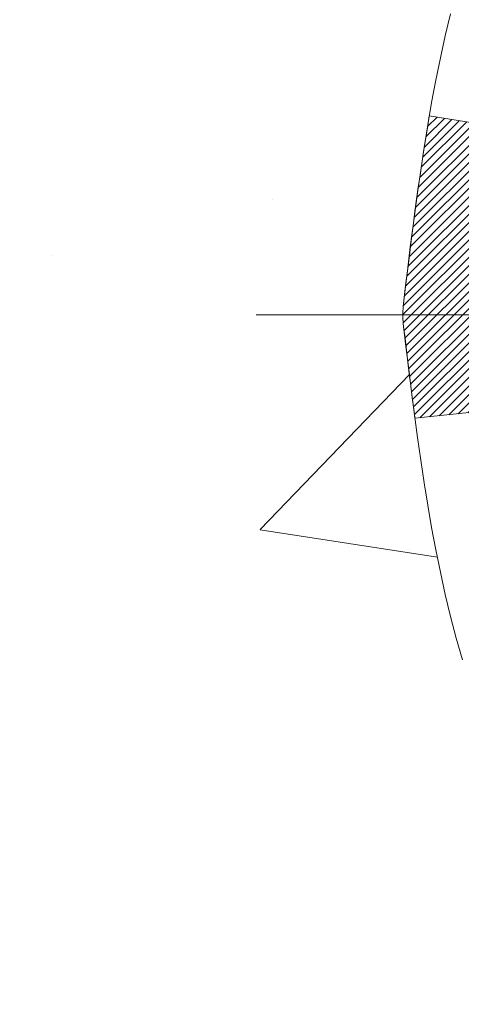
# Model space of a CAD drawing. Extents: x -308 to 3254, y -284 to 1977.
# Drawn here: x 14 to 14, y 18 to 19 of the extents above; entities that cross this region are included whole.
import ezdxf

# ---------------------------------------------------------------- set-up
doc = ezdxf.new("R2010")
doc.units = 0
doc.header["$LTSCALE"] = 5
doc.header["$MEASUREMENT"] = 0
doc.linetypes.add('CENTERX2', pattern=[4, 2.5, -0.5, 0.5, -0.5])
doc.layers.get('DEFPOINTS').update_dxf_attribs({"linetype": 'CONTINUOUS'})
for name, color, linetype, lineweight in [('CENTERLINE - L', 1, 'CENTERX2', 18), ('CONCRETE - H', 130, 'CONTINUOUS', 9), ('DECK COAT - H', 20, 'CONTINUOUS', 20), ('DECK COAT - L', 22, 'CONTINUOUS', 18), ('DIMS', 50, 'CONTINUOUS', 25), ('MIG FOOT - H', 251, 'CONTINUOUS', 20)]:
    doc.layers.add(name, color=color, linetype=linetype, lineweight=lineweight)
doc.dimstyles.get("Standard").update_dxf_attribs({"dimtxt": 0.18, "dimasz": 0.18, "dimexe": 0.18, "dimexo": 0.0625, "dimgap": 0.09, "dimtad": 0, "dimtih": 1, "dimtoh": 1, "dimdec": 4, "dimzin": 0, "dimdsep": 46, "dimtxsty": 'Standard', "dimcen": 0.09, "dimadec": 0, "dimazin": 0, "dimtfac": 1, "dimtdec": 4, "dimtofl": 0, "dimtmove": 0, "dimatfit": 3, "dimfxl": 1, "dimtolj": 1, "dimtzin": 0, "dimarcsym": 0})

# ---------------------------------------------------------------- blocks, each defined once
blk = doc.blocks.new('*D36')
at = {"layer": 'DEFPOINTS', "color": 0, "transparency": 16777216}
for p in [(12.06304596912651, 19.90874653531705), (15.56304596912651, 19.5337465353166), (15.56304596912651, 17.78145409574165)]:
    blk.add_point(p, dxfattribs=at)
at = {"layer": 'DIMS', "color": 0, "lineweight": -2, "transparency": 16777216}
for p, q in [((12.06304596912651, 19.62874653531705), (12.06304596912651, 17.50145409574165)), ((15.56304596912651, 19.25374653531659), (15.56304596912651, 17.50145409574165)), ((12.06304596912651, 17.78145409574165), (11.7830459691265, 17.78145409574165)), ((15.28304596912651, 17.78145409574165), (12.34304596912651, 17.78145409574165))]:
    blk.add_line(p, q, dxfattribs=at)
at = {"layer": 'DIMS', "color": 0, "transparency": 16777216}
for points in [[(12.34304596912651, 17.82812076240832), (12.34304596912651, 17.73478742907498), (12.06304596912651, 17.78145409574165)], [(15.28304596912651, 17.82812076240832), (15.28304596912651, 17.73478742907498), (15.56304596912651, 17.78145409574165)]]:
    blk.add_solid(points, dxfattribs=at)
at = {"layer": 'DIMS', "color": 0, "transparency": 16777216, "insert": (10.47637930245983, 17.78145409574165), "char_height": 0.28, "attachment_point": 5}
blk.add_mtext('\\A1;3 1/2 IN \\P [88.9mm]', dxfattribs=at)

msp = doc.modelspace()

# ---------------------------------------------------------------- hatches: boundary and pattern name
at = {"layer": 'CONCRETE - H'}
h = msp.add_hatch(dxfattribs=at)
h.set_pattern_fill('AR-CONC', color=256, scale=0.19)
h.set_pattern_definition([(49.99999999999999, (174.9185453432728, 537.2784088602533), (1.362794346941432, -0.1192290564669307), [0.1425, -1.5675]), (355, (174.9185453432728, 537.2784088602533), (-0.2636275338647, 1.429165054030022), [0.114, -1.254]), (100.45144446, (175.0321115371728, 537.2684731066533), (1.099166808781513, 1.309935982840396), [0.1211063648, -1.3321700128]), (46.18420000000002, (174.9185453432728, 537.6584088602533), (2.027758528275987, -0.3144866335068454), [0.2137499999999999, -2.351249999999999]), (96.63563549, (175.0875251587728, 537.6322015769533), (1.775857696781034, 1.850825341471646), [0.1816596498, -1.998256144]), (351.1841639899999, (174.9185453432728, 537.6584088602533), (1.775857695604069, 1.850825340512981), [0.171, -1.8810000019]), (21, (175.1085453432728, 537.5634088602533), (1.134123399025077, -0.7649758922641438), [0.1425, -1.5675]), (326.0000000000001, (175.1085453432728, 537.5634088602533), (0.4622991306510053, 1.377785085589021), [0.114, -1.254]), (71.45144474, (175.2030556258728, 537.4996608696533), (1.596422515786945, 0.6128091903320723), [0.121106361, -1.3321700128]), (37.50000000000001, (174.9185453432728, 537.2784088602533), (0.02310372510285227, 0.6324983222794919), [0, -1.2388, 0, -1.273, 0, -1.25875]), (7.499999999999999, (174.9185453432728, 537.2784088602533), (0.4998321211400824, 0.7493822525764845), [0, -0.7258, 0, -1.2103, 0, -0.47975]), (327.5, (174.4948453432728, 537.2784088602533), (1.014262628727577, -0.04285425629532154), [0, -0.475, 0, -1.482, 0, -1.9665]), (317.5, (174.3048453432728, 537.2784088602533), (1.108053721750534, 0.1901994664314037), [0, -0.6175, 0, -0.9842, 0, -1.3965])])
edge = h.paths.add_edge_path()
edge.add_spline(control_points=[(8.115180784282018, 20.40881222038524), (7.576340020790781, 19.78504325080189), (11.73105190608092, 19.92667557253253), (13.97713673456289, 18.3255026949405), (12.93704028314929, 15.64396728008933), (12.01421078387403, 13.57129237341906), (5.349903399218249, 12.62844065683066), (7.317762259569037, 12.35058062550615)], knot_values=[0, 0, 0, 0, 1.913280684577551, 6.260243725975855, 7.420017048012584, 9.89254498880653, 14.50561827395041, 14.50561827395041, 14.50561827395041, 14.50561827395041], degree=3, periodic=0)
edge.add_line((7.317762259568582, 12.35058062550365), (8.944832371240409, 12.35058062550274))
edge.add_line((8.944832371240409, 12.35058062550274), (8.944832371244047, 12.47656463401745))
edge.add_line((8.944832371244047, 12.47656463401745), (8.944832371243592, 12.54743063401725))
edge.add_line((8.944832371243592, 12.54743063401725), (9.614516071243827, 12.54743063401736))
edge.add_arc((9.614516071243798, 12.58680063401653), 0.03936999999916679, 270.0000000000414, 300.0000000006204)
edge.add_line((9.634201071243751, 12.55270521387047), (9.769961978861517, 12.631086810429))
edge.add_arc((9.825079978861595, 12.53561963401683), 0.1102360000005501, 90, 119.999999999882, ccw=False)
edge.add_line((9.825079978861595, 12.64585563401738), (10.73303791989059, 12.64585563401749))
edge.add_arc((10.73303791989085, 12.68522563401666), 0.03936999999916679, 269.9999999996278, 299.9999999999535)
edge.add_line((10.7527229198904, 12.65113021387037), (11.43281010604929, 13.04377821668811))
edge.add_arc((11.49281004677655, 12.93985513401299), 0.1199999999999002, 89.99999999985067, 119.999967321262, ccw=False)
edge.add_line((11.49281004677687, 13.05985513401288), (11.70425142933664, 13.05985513401311))
edge.add_arc((11.70425142933669, 13.09922513401307), 0.0393699999999626, 269.9999999999172, 314.9999999997075)
edge.add_line((11.73209022331184, 13.07138634003763), (11.84855674744421, 13.18785286417005))
edge.add_arc((12.09825872175182, 12.93815088986287), 0.353131918616862, 103.90200089113961, 135.0000000000489, ccw=False)
edge.add_arc((12.38754331483437, 11.7693811164238), 1.557170273113834, 76.09799910891718, 103.90200089106662, ccw=False)
edge.add_arc((12.67682790791787, 12.93815088986287), 0.3531319186166407, 44.99999999998698, 76.09799910893662, ccw=False)
edge.add_line((12.92652988222517, 13.18785286417005), (13.04299640635782, 13.07138634003763))
edge.add_arc((13.07083520033291, 13.09922513401295), 0.03936999999984744, 225.000000000234, 270.0000000001654)
edge.add_line((13.07083520033302, 13.05985513401311), (14.7817403028171, 13.05985513401299))
edge.add_arc((14.78174030281701, 13.09922513401295), 0.0393699999999626, 270.0000000001241, 360.0000000001655)
edge.add_line((14.82111030281703, 13.09922513401307), (14.82111030281723, 17.76245886622064))
edge.add_arc((14.78174030281721, 17.76245886622087), 0.03937000000001944, 359.9999999996691, 432.6976227626751)
edge.add_line((14.79344951118765, 17.80004731310737), (14.77617657009432, 17.80657330990221))
edge.add_line((14.77617657009432, 17.80657330990221), (14.7589999739198, 17.81328768997059))
edge.add_line((14.7589999739198, 17.81328768997059), (14.74201606758334, 17.82037883658609))
edge.add_line((14.74201606758334, 17.82037883658609), (14.72532119600373, 17.82803513302201))
edge.add_line((14.72532119600373, 17.82803513302201), (14.70901170410025, 17.83644496255238))
edge.add_line((14.70901170410025, 17.83644496255238), (14.69317278977542, 17.84576053427327))
edge.add_line((14.69317278977542, 17.84576053427327), (14.67783226046504, 17.85594781435293))
edge.add_line((14.67783226046504, 17.85594781435293), (14.66299950629946, 17.86691300131315))
edge.add_line((14.66299950629946, 17.86691300131315), (14.64868390887796, 17.8785622659982))
edge.add_line((14.64868390887796, 17.8785622659982), (14.63489485328319, 17.89080183047918))
edge.add_line((14.63489485328319, 17.89080183047918), (14.62164357409983, 17.90356513207644))
edge.add_line((14.62164357409983, 17.90356513207644), (14.60894619254714, 17.91685751496198))
edge.add_line((14.60894619254714, 17.91685751496198), (14.59681606495315, 17.93068559104609))
edge.add_line((14.59681606495315, 17.93068559104609), (14.58525327436382, 17.94501696023121))
edge.add_line((14.58525327436382, 17.94501696023121), (14.5742548132821, 17.95981013889627))
edge.add_line((14.5742548132821, 17.95981013889627), (14.56381767421271, 17.97502364342108))
edge.add_line((14.56381767421271, 17.97502364342108), (14.55393884965952, 17.99061599018455))
edge.add_line((14.55393884965952, 17.99061599018455), (14.54461533212725, 18.00654569556605))
edge.add_line((14.54461533212725, 18.00654569556605), (14.53584405048559, 18.02277131781989))
edge.add_line((14.53584405048559, 18.02277131781989), (14.52761680592994, 18.03925478957945))
edge.add_line((14.52761680592994, 18.03925478957945), (14.51991659022178, 18.05596384071691))
edge.add_line((14.51991659022178, 18.05596384071691), (14.51272552683713, 18.07286677249817))
edge.add_line((14.51272552683713, 18.07286677249817), (14.50602526261628, 18.08993337169068))
edge.add_line((14.50602526261628, 18.08993337169068), (14.49979288685518, 18.10714762922817))
edge.add_line((14.49979288685518, 18.10714762922817), (14.49400295674923, 18.1245014276642))
edge.add_line((14.49400295674923, 18.1245014276642), (14.48863000234951, 18.14198673414899))
edge.add_line((14.48863000234951, 18.14198673414899), (14.48364855370664, 18.15959551583251))
edge.add_line((14.48364855370664, 18.15959551583251), (14.47903314087307, 18.17731973986497))
edge.add_line((14.47903314087307, 18.17731973986497), (14.47475829389896, 18.19515137339636))
edge.add_line((14.47475829389896, 18.19515137339636), (14.47079854283629, 18.21308238357688))
edge.add_line((14.47079854283629, 18.21308238357688), (14.46712841773569, 18.23110473755651))
edge.add_line((14.46712841773569, 18.23110473755651), (14.4637224486487, 18.24921040248546))
edge.add_line((14.4637224486487, 18.24921040248546), (14.46055516562683, 18.26739134551394))
edge.add_line((14.46055516562683, 18.26739134551394), (14.45760109872072, 18.28563953379148))
edge.add_line((14.45760109872072, 18.28563953379148), (14.45483477798234, 18.30394693446897))
edge.add_line((14.45483477798234, 18.30394693446897), (14.45223073346233, 18.32230551469593))
edge.add_line((14.45223073346233, 18.32230551469593), (14.45014643616105, 18.33785110287158))
edge.add_line((14.45014643616105, 18.33785110287158), (14.45012869609172, 18.33784924894098))
edge.add_line((14.45012869609172, 18.33784924894098), (14.44740759328261, 18.3591440823991))
edge.add_line((14.44740759328261, 18.3591440823991), (14.44513755772596, 18.37760800417573))
edge.add_line((14.44513755772596, 18.37760800417573), (14.44292791859243, 18.39609097410244))
edge.add_line((14.44292791859243, 18.39609097410244), (14.44076005143367, 18.41452674447908))
edge.add_arc((14.49940751682675, 18.421452625494), 0.05905499999885949, 173.3218076338914, 186.7350621763387, ccw=False)
edge.add_line((14.44075320593402, 18.42832029165993), (14.44292791859243, 18.44681427688579))
edge.add_line((14.44292791859243, 18.44681427688579), (14.44513755772596, 18.4652972468125))
edge.add_line((14.44513755772596, 18.4652972468125), (14.44740759328261, 18.48376116858867))
edge.add_line((14.44740759328261, 18.48376116858867), (14.44976349521176, 18.50219800936543))
edge.add_line((14.44976349521176, 18.50219800936543), (14.45223073346233, 18.52059973629207))
edge.add_line((14.45223073346233, 18.52059973629207), (14.45483477798234, 18.53895831651903))
edge.add_line((14.45483477798234, 18.53895831651903), (14.45760109872072, 18.55726571719629))
edge.add_line((14.45760109872072, 18.55726571719629), (14.46055516562683, 18.57551390547428))
edge.add_line((14.46055516562683, 18.57551390547428), (14.4637224486487, 18.59369484850254))
edge.add_line((14.4637224486487, 18.59369484850254), (14.46712841773569, 18.61180051343149))
edge.add_line((14.46712841773569, 18.61180051343149), (14.47079854283629, 18.62982286741112))
edge.add_line((14.47079854283629, 18.62982286741112), (14.47475829389896, 18.64775387759164))
edge.add_line((14.47475829389896, 18.64775387759164), (14.47903314087307, 18.66558551112303))
edge.add_line((14.47903314087307, 18.66558551112303), (14.48364855370664, 18.68330973515549))
edge.add_line((14.48364855370664, 18.68330973515549), (14.48863000234951, 18.70091851683901))
edge.add_line((14.48863000234951, 18.70091851683901), (14.49400295674923, 18.7184038233238))
edge.add_line((14.49400295674923, 18.7184038233238), (14.49979288685518, 18.73575762175983))
edge.add_line((14.49979288685518, 18.73575762175983), (14.50602526261628, 18.75297187929732))
edge.add_line((14.50602526261628, 18.75297187929732), (14.51272552683713, 18.77003847848982))
edge.add_line((14.51272552683713, 18.77003847848982), (14.51991659022178, 18.78694141027108))
edge.add_line((14.51991659022178, 18.78694141027108), (14.52761680592994, 18.80365046140878))
edge.add_line((14.52761680592994, 18.80365046140878), (14.53584405048559, 18.82013393316834))
edge.add_line((14.53584405048559, 18.82013393316834), (14.54461533212725, 18.83635955542218))
edge.add_line((14.54461533212725, 18.83635955542218), (14.55393884965952, 18.85228926080345))
edge.add_line((14.55393884965952, 18.85228926080345), (14.56381767421271, 18.86788160756691))
edge.add_line((14.56381767421271, 18.86788160756691), (14.5742548132821, 18.88309511209172))
edge.add_line((14.5742548132821, 18.88309511209172), (14.58525327436382, 18.89788829075701))
edge.add_line((14.58525327436382, 18.89788829075701), (14.5968160649536, 18.91221965994191))
edge.add_line((14.5968160649536, 18.91221965994191), (14.60894619254714, 18.92604773602602))
edge.add_line((14.60894619254714, 18.92604773602602), (14.62164357409983, 18.93934011891179))
edge.add_line((14.62164357409983, 18.93934011891179), (14.63489485328319, 18.95210342050882))
edge.add_line((14.63489485328319, 18.95210342050882), (14.64868390887796, 18.9643429849898))
edge.add_line((14.64868390887796, 18.9643429849898), (14.66299950629946, 18.97599224967485))
edge.add_line((14.66299950629946, 18.97599224967485), (14.67783226046549, 18.98695743663507))
edge.add_line((14.67783226046549, 18.98695743663507), (14.69317278977542, 18.99714471671473))
edge.add_line((14.69317278977542, 18.99714471671473), (14.70882493834006, 19.00635044316527))
edge.add_line((14.70882493834006, 19.00635044316527), (14.70881872556629, 19.00636078094749))
edge.add_line((14.70881872556629, 19.00636078094749), (14.70901170410025, 19.00646028843585))
edge.add_line((14.70901170410025, 19.00646028843585), (14.70882493834006, 19.00635044316527))
edge.add_line((14.70882493834006, 19.00635044316527), (14.72532119600373, 19.01487011796553))
edge.add_line((14.72532119600373, 19.01487011796553), (14.74201606758334, 19.02252641440168))
edge.add_line((14.74201606758334, 19.02252641440168), (14.7589999739198, 19.02961756101718))
edge.add_line((14.7589999739198, 19.02961756101718), (14.77617657009432, 19.03633194108556))
edge.add_line((14.77617657009432, 19.03633194108556), (14.79344951118739, 19.04285793788029))
edge.add_arc((14.78174030281724, 19.08044638476713), 0.03937000000026199, 287.3023772367824, 359.9999999996691)
edge.add_line((14.82111030281749, 19.0804463847669), (14.82111030281749, 19.19433582250736))
edge.add_line((14.82111030281749, 19.19433582250736), (14.82111030281749, 19.26968143362615))
edge.add_line((14.82111030281749, 19.26968143362615), (14.89197630281751, 19.26968143362615))
edge.add_line((14.89197630281751, 19.26968143362615), (14.91927119921104, 19.26968143362603))
edge.add_arc((14.88016530281723, 19.27423398974622), 0.0393699999998805, 353.3597387389505, 417.0968478608693)
edge.add_line((14.9015518994529, 19.30728864727485), (14.58633395899702, 19.51123687874781))
edge.add_arc((14.7640238028184, 19.70992923217568), 0.2665564328767446, 179.9999999998534, 228.193850593504, ccw=False)
edge.add_line((14.49746736994166, 19.70992923217636), (14.49746736994211, 19.75914283452585))
edge.add_line((14.49746736994211, 19.75914283452585), (14.47858941306458, 19.75914283452585))
edge.add_line((14.47858941306458, 19.75914283452585), (14.40772366503279, 19.75914283452585))
edge.add_line((14.40772366503279, 19.75914283452585), (14.40772366503279, 19.70544896193542))
edge.add_line((14.40772366503279, 19.70544896193542), (14.2089047673949, 19.70544896193542))
edge.add_arc((14.20890476739484, 19.78418911941571), 0.07874015748029706, 180, 270.0000000000414, ccw=False)
edge.add_line((14.13016460991457, 19.78418911941571), (14.13016460994186, 19.90874653531705))
edge.add_line((14.13016460994186, 19.90874653531705), (12.06304596912651, 19.90874653531705))
edge.add_line((12.06304596912651, 19.90874653531705), (12.06304596912651, 20.40874653531682))
edge.add_line((12.06304596912651, 20.40874653531682), (8.115180784282018, 20.40881222038524))
at = {"layer": 'DECK COAT - H'}
h = msp.add_hatch(dxfattribs=at)
h.set_pattern_fill('ANSI31', color=256, scale=0.03937, style=0)
h.set_pattern_definition([(45, (-164.2231341201355, -78.78530032999788), (-0.003479849246914297, 0.003479849246914297), [])])
edge = h.paths.add_edge_path()
edge.add_line((14.64216589116495, 18.4634870442876), (14.63785621876104, 18.42854348232845))
edge.add_arc((14.6964837719047, 18.42145101892538), 0.05905499999809771, 173.1021672441073, 186.8978327556704)
edge.add_arc((16.13057691492168, 18.56397307235147), 1.500199846818024, 185.7236070076256, 193.420140397122)
edge.add_line((14.67134099261148, 18.21579193640014), (14.73900886966749, 18.23715659767868))
edge.add_arc((16.10675425160116, 18.55800960391252), 1.404875112389268, 185.8706688438586, 193.2020338644384, ccw=False)
edge.add_arc((14.76786946098855, 18.42145101892402), 0.05905500000150653, 173.0589418029453, 186.9410580902736, ccw=False)
edge.add_line((14.70924727526562, 18.42858771047122), (14.71306041789967, 18.45921683492406))
edge.add_line((14.71306041790012, 18.45921683492406), (14.64216490597755, 18.46348710362872))
edge = h.paths.add_edge_path()
edge.add_line((14.45014643618833, 18.33784949630308), (14.51966383610988, 18.34511443120891))
edge.add_arc((18.83648855672936, 18.88302171875534), 4.350209181010778, 186.1767595201503, 187.1028537293971, ccw=False)
edge.add_arc((14.5702304573133, 18.42145101891651), 0.05905499999901267, 173.6858784725646, 186.3141215103734, ccw=False)
edge.add_arc((16.81530576452542, 18.19602991678266), 2.315415893508157, 170.6598918406984, 174.2515196170276, ccw=False)
edge.add_line((14.53058684730013, 18.57180941220713), (14.46183323300193, 18.58284870347575))
edge.add_arc((17.22733499297328, 18.12689328666715), 2.802837013905978, 170.6377220512955, 173.8263025459481)
edge.add_arc((14.49940751685381, 18.42145101892538), 0.05905499999875025, 173.3218076347646, 186.6781923652354)
edge.add_arc((19.93054701336587, 19.04707358617634), 5.526108933343981, 186.5721853993263, 187.3737208784964)
at = {"layer": 'MIG FOOT - H'}
h = msp.add_hatch(dxfattribs=at)
h.set_pattern_fill('ANSI31', color=256, scale=1.9685, style=0)
h.set_pattern_definition([(45, (-928.8602375121327, -447.1539217967406), (-0.1739924623457148, 0.1739924623457148), [])])
h.paths.add_polyline_path([(15.16104481483535, 19.17158012549544), (15.32504481483511, 19.17158012549521), (15.32504481483511, 18.60908012549521), (15.16104481483535, 18.60908012549521)])
edge = h.paths.add_edge_path()
edge.add_line((15.16104481483535, 18.23408012549521), (15.32504481483511, 18.23408012549521))
edge.add_line((15.32504481483511, 18.23408012549521), (15.32504481483465, 12.95491012549542))
edge.add_arc((14.97071481483499, 12.95491012549542), 0.3543299999998908, 269.99999999998164, 360.0000000000092, ccw=False)
edge.add_line((14.97071481483454, 12.6005801254953), (12.60629484583433, 12.6005801254953))
edge.add_line((12.60629484583478, 12.6005801254953), (12.60629484583524, 12.76458012549529))
edge.add_line((12.60629484583524, 12.76458012549551), (14.97071481483499, 12.76458012549551))
edge.add_arc((14.97071481483454, 12.95491012549542), 0.1903300000000172, 270, 360)
edge.add_line((15.16104481483444, 12.95491012549542), (15.1610448148349, 18.23408012549521))
h.paths.add_polyline_path([(11.63754481483511, 12.76458012549529), (12.16879178383488, 12.76458012549529), (12.16879178383488, 12.6005801254953), (11.63754481483465, 12.6005801254953)])

# ---------------------------------------------------------------- linework, layer by layer
at = {"layer": 'CENTERLINE - L', "ltscale": 0.03}
msp.add_line((14.3215387087439, 18.42158012549521), (15.74372439778926, 18.42158012549521), dxfattribs=at)
at = {"layer": 'DECK COAT - L'}
for points in [[(14.47903314090036, 18.66558390455452), (14.47475829392624, 18.64775227102291), (14.47079854286358, 18.62982126084239), (14.46712841776298, 18.61179890686276), (14.46372244867598, 18.59369324193381), (14.46055516565411, 18.57551229890555), (14.457601098748, 18.55726411062778), (14.45483477800917, 18.5389567099503), (14.45223073348916, 18.52059812972334), (14.44976349523904, 18.5021964027967), (14.44740759330989, 18.48375956202017), (14.44513755775324, 18.46529564024354), (14.44292791861972, 18.44681267031706), (14.4407532059613, 18.42831868509029, 0.05834428995444371), (14.4407532059613, 18.41458335276025), (14.44292791861972, 18.3960893675337), (14.44513755775324, 18.37760639760722), (14.44740759330989, 18.35914247583059), (14.44976349523904, 18.34070563505406), (14.45223073348916, 18.32230390812742), (14.45483477800963, 18.30394532790024), (14.457601098748, 18.28563792722298), (14.46055516565411, 18.26738973894521), (14.46372244867598, 18.24920879591696), (14.46712841776298, 18.231103130988), (14.47079854286358, 18.21308077700814), (14.47475829392624, 18.19514976682763), (14.47903314090036, 18.17731813329624), (14.48364855373393, 18.15959390926378), (14.48863000237679, 18.14198512758026)], [(14.45014643618833, 18.33784949630308), (14.51966383610988, 18.34511443120891, -0.004040870277499025), (14.51153369206622, 18.41495619217108, -0.05515693748325686), (14.5115336920685, 18.42794584567946, -0.01567271561234975), (14.53058684730013, 18.57180941220713), (14.46183323300193, 18.58284870347575, 0.01391370477670822), (14.4407532059613, 18.42831868509029, 0.05834428995472121), (14.4407532059613, 18.41458335276025, 0.003497372555166756), (14.45013827642288, 18.33784864356448, 0.3690341604622354)]]:
    msp.add_lwpolyline(points, format="xyb", dxfattribs=at)

# ---------------------------------------------------------------- dimensions: what is measured, and where the dimension line sits
at = {"layer": 'DIMS'}
dim = msp.add_linear_dim(base=(15.56304596912651, 17.78145409574165), p1=(12.06304596912651, 19.90874653531705), p2=(15.56304596912651, 19.5337465353166), text='<> \\P[]', dimstyle='Standard', override={"dimtxt": 0.28, "dimasz": 0.28, "dimexe": 0.28, "dimexo": 0.28, "dimgap": 0.28, "dimlunit": 5, "dimpost": ' IN', "dimfrac": 2}, dxfattribs=at)
dim.commit()
dim.dimension.update_dxf_attribs({"geometry": '*D36', "text_midpoint": (10.47637930245983, 17.78145409574165), "dimtype": 160})

doc.saveas('drawing.dxf')
